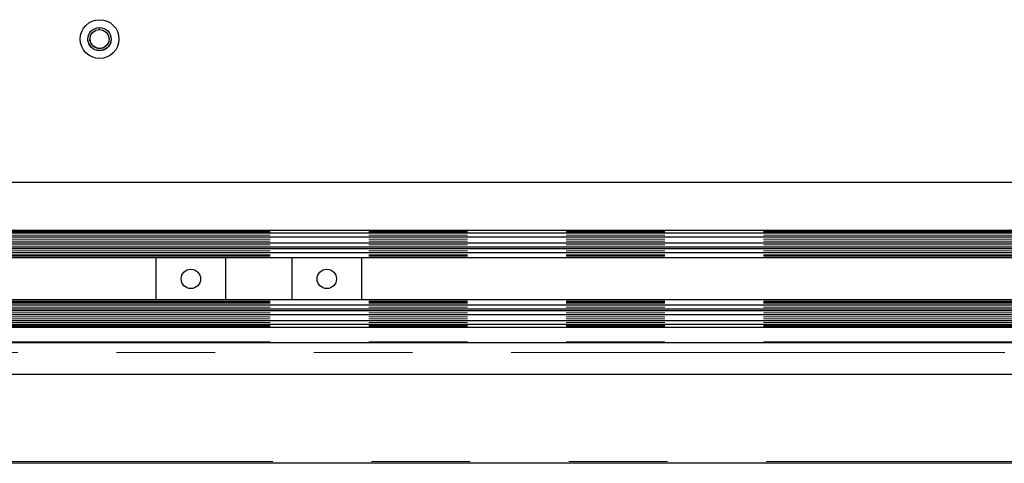
# Model space of a CAD drawing. Units: millimetres. Extents: x 31 to 424, y 42 to 346.
# Drawn here: x 232 to 245, y 100 to 105 of the extents above; entities that cross this region are included whole.
import ezdxf

# ---------------------------------------------------------------- set-up
doc = ezdxf.new("R2010")
doc.units = ezdxf.units.MM
doc.linetypes.add('PHANTOM', pattern=[12.7, 6.35, -1.27, 1.27, -1.27, 1.27, -1.27])

msp = doc.modelspace()

# ---------------------------------------------------------------- linework, layer by layer
at = {"color": 7, "linetype": 'Continuous', "lineweight": 25}
for p, q in [((232.884, 105.36), (232.883, 105.387)), ((233.037, 105.237), (233.037, 105.237)), ((293.387, 103.388), (223.387, 103.388)), ((273.182, 102.773), (225.722, 102.773)), ((273.182, 102.735), (225.744, 102.735)), ((273.182, 102.686), (225.782, 102.686)), ((273.182, 102.558), (225.742, 102.558)), ((273.182, 102.535), (225.744, 102.535)), ((273.182, 102.608), (225.782, 102.608)), ((273.182, 102.418), (225.722, 102.418)), ((273.182, 102.485), (225.779, 102.485)), ((233.612, 102.418), (233.612, 101.878)), ((234.512, 101.878), (234.512, 102.418)), ((235.362, 102.418), (235.362, 101.878)), ((236.262, 101.878), (236.262, 102.418)), ((273.182, 101.878), (225.722, 101.878)), ((273.182, 101.811), (225.779, 101.811)), ((273.182, 101.737), (225.742, 101.737)), ((273.182, 101.76), (225.744, 101.76)), ((273.182, 101.687), (225.782, 101.687)), ((273.182, 101.523), (225.722, 101.523)), ((273.182, 101.56), (225.744, 101.56)), ((273.182, 101.609), (225.782, 101.609)), ((273.182, 101.323), (225.622, 101.323)), ((225.212, 100.923), (273.022, 100.923)), ((273.168, 99.773), (224.912, 99.773))]:
    msp.add_line(p, q, dxfattribs=at)
at = {"color": 1, "linetype": 'PHANTOM', "lineweight": 18}
for p, q in [((273.182, 102.758), (225.737, 102.758)), ((273.182, 102.748), (225.737, 102.748)), ((273.182, 102.66), (225.743, 102.66)), ((273.182, 102.71), (225.78, 102.71)), ((273.182, 102.635), (225.743, 102.635)), ((273.182, 102.585), (225.78, 102.585)), ((273.182, 102.448), (225.737, 102.448)), ((273.182, 102.433), (225.737, 102.433)), ((273.182, 102.46), (225.743, 102.46)), ((273.182, 102.51), (225.78, 102.51)), ((273.182, 101.863), (225.737, 101.863)), ((273.182, 101.848), (225.737, 101.848)), ((273.182, 101.835), (225.743, 101.835)), ((273.182, 101.785), (225.78, 101.785)), ((273.182, 101.66), (225.743, 101.66)), ((273.182, 101.71), (225.78, 101.71)), ((273.182, 101.548), (225.737, 101.548)), ((273.182, 101.538), (225.737, 101.538)), ((273.182, 101.635), (225.743, 101.635)), ((273.182, 101.585), (225.78, 101.585)), ((273.182, 101.338), (225.637, 101.338)), ((225.487, 101.198), (273.182, 101.198)), ((273.219, 99.798), (224.937, 99.798))]:
    msp.add_line(p, q, dxfattribs=at)
at = {"color": 7, "linetype": 'Continuous', "lineweight": 25, "flags": 128}
msp.add_lwpolyline([(232.884, 105.36), (232.931, 105.352), (232.972, 105.326), (232.999, 105.287), (233.01, 105.24), (233.002, 105.193), (232.976, 105.153), (232.937, 105.125), (232.89, 105.115), (232.842, 105.123), (232.802, 105.149), (232.774, 105.189), (232.764, 105.235), (232.772, 105.283), (232.798, 105.323), (232.837, 105.351), (232.884, 105.361), (232.884, 105.361)], dxfattribs=at)
at = {"color": 7, "linetype": 'Continuous', "lineweight": 25}
for centre, radius in [((232.887, 105.237), 0.25), ((232.887, 105.237), 0.25), ((232.887, 105.237), 0.15), ((234.062, 102.148), 0.125), ((235.812, 102.148), 0.125)]:
    msp.add_circle(centre, radius, dxfattribs=at)
for points, knots in [([(233.036, 105.239), (233.035, 105.22), (233.031, 105.182), (232.998, 105.132), (232.949, 105.098), (232.89, 105.085), (232.831, 105.095), (232.78, 105.128), (232.748, 105.177), (232.734, 105.217), (232.737, 105.238), (232.738, 105.239)], [0, 0, 0, 0, 0.117845, 0.242845, 0.367845, 0.492845, 0.617845, 0.742845, 0.867845, 0.992845, 1, 1, 1, 1]), ([(233.036, 105.237), (233.035, 105.219), (233.031, 105.181), (232.998, 105.131), (232.949, 105.097), (232.89, 105.084), (232.831, 105.094), (232.78, 105.127), (232.748, 105.176), (232.734, 105.216), (232.737, 105.237), (232.738, 105.238)], [0, 0, 0, 0, 0.117845, 0.242845, 0.367845, 0.492845, 0.617845, 0.742845, 0.867845, 0.992845, 1, 1, 1, 1]), ([(233.009, 105.238), (233.008, 105.223), (233.005, 105.192), (232.978, 105.151), (232.938, 105.123), (232.89, 105.112), (232.841, 105.121), (232.799, 105.147), (232.773, 105.187), (232.761, 105.221), (232.764, 105.237), (232.764, 105.238)], [0, 0, 0, 0, 0.1184971, 0.2434971, 0.3684971, 0.4934971, 0.6184971, 0.7434971, 0.8684971, 0.9934971, 1, 1, 1, 1])]:
    msp.add_open_spline(points, degree=3, knots=knots, dxfattribs=at)

doc.saveas('drawing.dxf')
